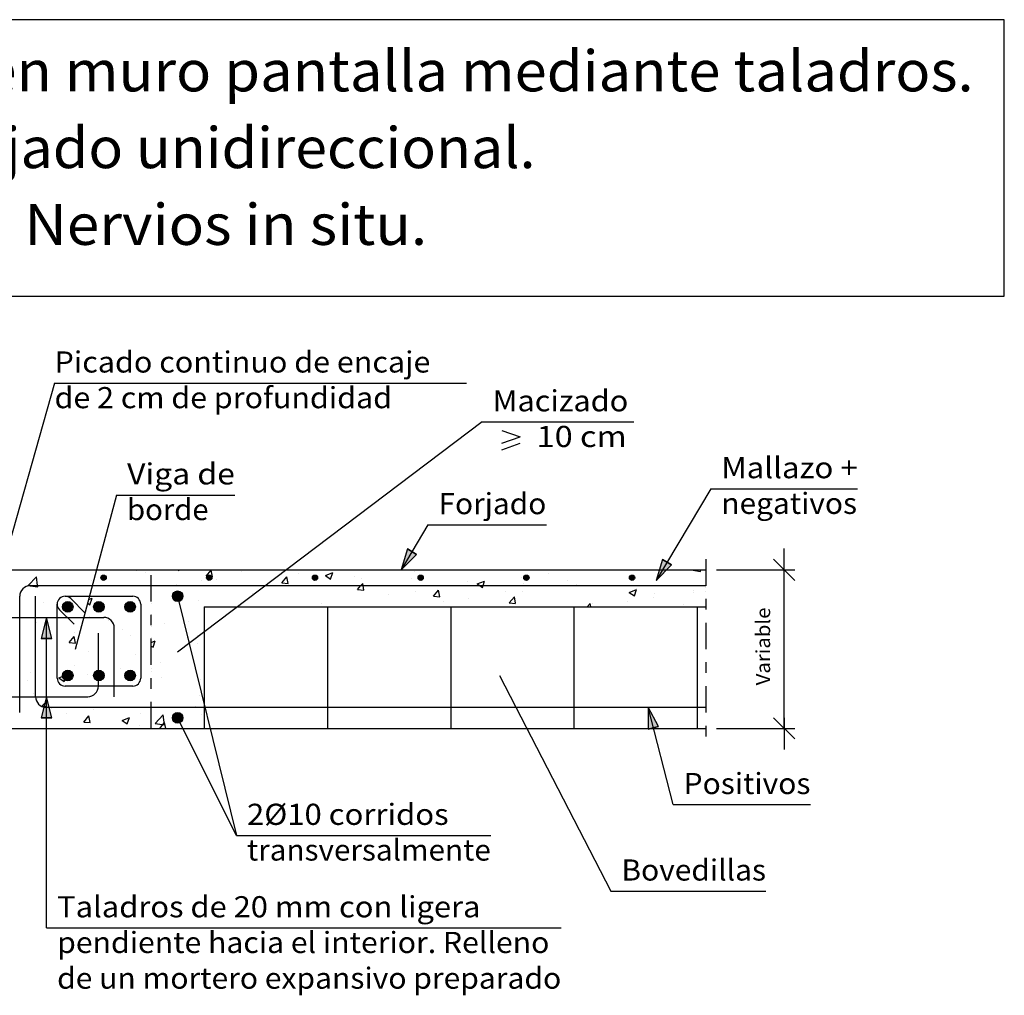
# Model space of a CAD drawing. Units: millimetres. Extents: x 8.7 to 23.4, y 9.6 to 27.3.
# Drawn here: x 14.1 to 23.4, y 18 to 27.3 of the extents above; entities that cross this region are included whole.
import ezdxf
from ezdxf.enums import TextEntityAlignment as Align

# ---------------------------------------------------------------- set-up
doc = ezdxf.new("R2010")
doc.units = ezdxf.units.MM
doc.linetypes.add('DASHDOT', pattern=[0.5, 0.25, -0.125, 0, -0.125])
for name, color, linetype in [('0-CYPE0', 1, 'CONTINUOUS'), ('0-CYPE1', 2, 'CONTINUOUS'), ('0-CYPE2', 4, 'CONTINUOUS'), ('0-CYPE3', 5, 'CONTINUOUS'), ('0-CYPE4', 6, 'CONTINUOUS'), ('CYPECABECERA', 2, 'CONTINUOUS')]:
    doc.layers.add(name, color=color, linetype=linetype)
doc.styles.add('CYPETXT', font='romans', dxfattribs={"height": 0.2})

msp = doc.modelspace()

# ---------------------------------------------------------------- hatches: boundary and pattern name
at = {"layer": '0-CYPE2'}
for points in [[(17.7558, 22.2659), (17.6964, 22.0685), (17.8417, 22.2147)], [(20.1694, 22.1659), (20.11, 21.9685), (20.2553, 22.1147)], [(14.3916, 21.4185), (14.3416, 21.6185), (14.2916, 21.4185)], [(14.3916, 20.6685), (14.3416, 20.8685), (14.2916, 20.6685)], [(20.1311, 20.587), (20.0329, 20.7683), (20.0342, 20.5621)]]:
    msp.add_hatch(color=256, dxfattribs=at).paths.add_polyline_path(points, flags=0)
h = msp.add_hatch(color=256, dxfattribs=at)
edge = h.paths.add_edge_path(flags=0)
edge.add_arc((14.8814, 21.9935), 0.025, 0, 360)
h = msp.add_hatch(color=256, dxfattribs=at)
edge = h.paths.add_edge_path(flags=0)
edge.add_arc((15.8814, 21.9935), 0.025, 0, 360)
h = msp.add_hatch(color=256, dxfattribs=at)
edge = h.paths.add_edge_path(flags=0)
edge.add_arc((16.8814, 21.9935), 0.025, 0, 360)
h = msp.add_hatch(color=256, dxfattribs=at)
edge = h.paths.add_edge_path(flags=0)
edge.add_arc((17.8814, 21.9935), 0.025, 0, 360)
h = msp.add_hatch(color=256, dxfattribs=at)
edge = h.paths.add_edge_path(flags=0)
edge.add_arc((18.8814, 21.9935), 0.025, 0, 360)
h = msp.add_hatch(color=256, dxfattribs=at)
edge = h.paths.add_edge_path(flags=0)
edge.add_arc((19.8814, 21.9935), 0.025, 0, 360)
h = msp.add_hatch(color=256, dxfattribs=at)
edge = h.paths.add_edge_path(flags=0)
edge.add_arc((15.582, 21.8181), 0.05, 0, 360)
h = msp.add_hatch(color=256, dxfattribs=at)
edge = h.paths.add_edge_path(flags=0)
edge.add_arc((14.542, 21.7185), 0.05, 0, 360)
h = msp.add_hatch(color=256, dxfattribs=at)
edge = h.paths.add_edge_path(flags=0)
edge.add_arc((14.837, 21.7185), 0.05, 0, 360)
h = msp.add_hatch(color=256, dxfattribs=at)
edge = h.paths.add_edge_path(flags=0)
edge.add_arc((15.132, 21.7185), 0.05, 0, 360)
h = msp.add_hatch(color=256, dxfattribs=at)
edge = h.paths.add_edge_path(flags=0)
edge.add_arc((14.542, 21.0685), 0.05, 0, 360)
h = msp.add_hatch(color=256, dxfattribs=at)
edge = h.paths.add_edge_path(flags=0)
edge.add_arc((14.837, 21.0685), 0.05, 0, 360)
h = msp.add_hatch(color=256, dxfattribs=at)
edge = h.paths.add_edge_path(flags=0)
edge.add_arc((15.132, 21.0685), 0.05, 0, 360)
h = msp.add_hatch(color=256, dxfattribs=at)
edge = h.paths.add_edge_path(flags=0)
edge.add_arc((15.582, 20.6685), 0.05, 0, 360)

# ---------------------------------------------------------------- linework, layer by layer
at = {"layer": '0-CYPE0'}
for p, q in [((14.1687, 21.9208), (14.2466, 22.002)), ((14.8984, 22.0685), (14.8984, 22.0685)), ((15.1534, 22.0685), (15.1929, 22.065)), ((15.1929, 22.065), (15.1923, 22.0685)), ((15.2821, 22.0393), (15.2821, 22.0393)), ((15.5813, 22.0685), (15.5922, 22.0611)), ((15.5922, 22.0611), (15.5947, 22.0685)), ((15.8504, 22.0075), (15.8986, 22.065)), ((15.8504, 22.0075), (15.8771, 22.0051)), ((15.8878, 22.0042), (15.9102, 22.0022)), ((15.9102, 22.0023), (15.8986, 22.065)), ((16.1885, 22.0519), (16.1885, 22.0519)), ((16.3937, 22.0637), (16.3937, 22.0637)), ((16.5676, 21.9448), (16.6159, 22.0022)), ((16.5806, 22.0605), (16.5806, 22.0605)), ((16.5851, 22.0685), (16.5851, 22.0685)), ((16.6274, 21.9395), (16.6159, 22.0022)), ((16.7224, 22.0294), (16.7224, 22.0294)), ((16.9796, 22.0146), (17.0496, 22.0415)), ((16.9796, 22.0146), (17.0293, 21.981)), ((17.0294, 21.981), (17.0496, 22.0414)), ((17.2562, 22.0068), (17.2562, 22.0068)), ((17.8264, 22.0502), (17.8264, 22.0502)), ((17.8502, 22.0685), (17.8502, 22.0685)), ((18.2719, 22.0685), (18.2719, 22.0685)), ((18.8387, 21.998), (18.8387, 21.998)), ((19.0891, 22.031), (19.0891, 22.031)), ((19.5369, 22.0685), (19.5369, 22.0685)), ((19.8515, 22.0677), (19.8515, 22.0677)), ((19.8715, 22.0017), (19.8715, 22.0017)), ((20.4395, 22.0674), (20.5285, 22.0536)), ((20.4396, 22.0673), (20.4407, 22.0685)), ((20.5286, 22.0536), (20.5268, 22.0685)), ((20.5431, 22.0685), (20.5431, 22.0685)), ((14.2576, 21.9003), (14.2576, 21.9003)), ((14.7627, 21.9643), (14.7627, 21.9643)), ((15.1673, 21.9185), (15.1673, 21.9185)), ((15.5703, 21.9275), (15.5703, 21.9275)), ((15.8105, 21.9636), (15.8105, 21.9636)), ((15.949, 21.9774), (15.949, 21.9774)), ((16.5677, 21.9447), (16.6274, 21.9395)), ((16.8078, 21.9158), (16.8078, 21.9158)), ((17.3213, 21.9862), (17.3213, 21.9862)), ((17.79, 21.9843), (17.79, 21.9843)), ((18.0764, 21.9185), (18.0764, 21.9185)), ((18.2072, 21.9149), (18.2072, 21.9149)), ((18.3238, 21.9617), (18.3238, 21.9617)), ((18.4167, 21.9345), (18.4868, 21.9614)), ((18.8576, 21.9392), (18.8576, 21.9392)), ((18.9197, 21.9185), (18.9197, 21.9185)), ((19.2683, 21.9676), (19.2683, 21.9676)), ((19.3414, 21.9185), (19.3414, 21.9185)), ((19.3522, 21.9267), (19.3522, 21.9267)), ((19.3886, 21.9185), (19.3886, 21.9185)), ((19.3915, 21.9166), (19.3915, 21.9166)), ((19.7631, 21.9185), (19.7631, 21.9185)), ((19.887, 21.9185), (19.887, 21.9185)), ((19.9253, 21.894), (19.9253, 21.894)), ((14.5726, 21.8185), (14.5726, 21.8185)), ((14.5841, 21.8185), (14.5841, 21.8185)), ((14.7482, 21.8193), (14.7482, 21.8193)), ((14.9943, 21.8185), (14.9943, 21.8185)), ((16.2885, 21.8408), (16.2885, 21.8408)), ((17.2849, 21.882), (17.3447, 21.8767)), ((17.5781, 21.8321), (17.5781, 21.8321)), ((17.8285, 21.865), (17.8285, 21.865)), ((18.0022, 21.8193), (18.0504, 21.8767)), ((18.0022, 21.8192), (18.062, 21.814)), ((18.062, 21.814), (18.0504, 21.8767)), ((18.6851, 21.8675), (18.6851, 21.8675)), ((18.7194, 21.7565), (18.7676, 21.814)), ((18.7792, 21.7513), (18.7677, 21.814)), ((18.847, 21.8627), (18.847, 21.8627)), ((19.8538, 21.8544), (19.9036, 21.8208)), ((19.8539, 21.8544), (19.9239, 21.8813)), ((19.9036, 21.8208), (19.9239, 21.8812)), ((20.0866, 21.8025), (20.0866, 21.8025)), ((20.0911, 21.8481), (20.0911, 21.8481)), ((20.4591, 21.8715), (20.4591, 21.8715)), ((20.4654, 21.8524), (20.4654, 21.8524)), ((20.5795, 21.8674), (20.5795, 21.8674)), ((14.3097, 21.7615), (14.3097, 21.7615)), ((14.7305, 21.753), (14.752, 21.7386)), ((14.7394, 21.7864), (14.7723, 21.799)), ((14.752, 21.7385), (14.7723, 21.799)), ((15.7833, 21.7768), (15.7833, 21.7768)), ((16.1288, 21.7183), (16.1288, 21.7183)), ((16.2078, 21.7183), (16.2094, 21.7189)), ((16.2092, 21.7183), (16.2094, 21.7189)), ((16.7139, 21.7183), (16.7139, 21.7183)), ((16.9466, 21.7489), (16.9466, 21.7489)), ((17.3938, 21.7183), (17.3938, 21.7183)), ((18.1019, 21.7674), (18.1019, 21.7674)), ((18.3336, 21.7923), (18.3336, 21.7923)), ((18.7195, 21.7565), (18.7792, 21.7512)), ((19.0806, 21.7183), (19.0806, 21.7183)), ((19.4573, 21.7183), (19.4849, 21.7512)), ((19.491, 21.7183), (19.4849, 21.7512)), ((19.5079, 21.748), (19.5079, 21.748)), ((19.5404, 21.7183), (19.5404, 21.7183)), ((19.8363, 21.7696), (19.8363, 21.7696)), ((20.2328, 21.7183), (20.2328, 21.7183)), ((20.3728, 21.7392), (20.3728, 21.7392)), ((14.7505, 21.6314), (14.7505, 21.6314)), ((14.8322, 21.6941), (14.8322, 21.6941)), ((15.232, 21.6773), (15.232, 21.6773)), ((14.2454, 21.5674), (14.2454, 21.5674)), ((14.442, 21.577), (14.442, 21.577)), ((14.9262, 21.586), (14.9262, 21.586)), ((15.332, 21.5364), (15.332, 21.5364)), ((15.46, 21.5635), (15.46, 21.5635)), ((15.6859, 21.583), (15.6859, 21.583)), ((15.832, 21.6022), (15.832, 21.6022)), ((14.5546, 21.3808), (14.6028, 21.4383)), ((14.6144, 21.3756), (14.6028, 21.4383)), ((14.6032, 21.4743), (14.6032, 21.4743)), ((15.0569, 21.5001), (15.0569, 21.5001)), ((15.137, 21.4517), (15.137, 21.4517)), ((15.6708, 21.4292), (15.6708, 21.4292)), ((15.7712, 21.4439), (15.7712, 21.4439)), ((14.442, 21.3946), (14.442, 21.3946)), ((14.5546, 21.3808), (14.6144, 21.3756)), ((15.232, 21.3912), (15.232, 21.3912)), ((15.232, 21.3537), (15.232, 21.3537)), ((15.332, 21.3821), (15.3692, 21.3964)), ((15.332, 21.3473), (15.3489, 21.3359)), ((15.3489, 21.3359), (15.3692, 21.3963)), ((15.7692, 21.367), (15.7692, 21.367)), ((14.3416, 21.3234), (14.3416, 21.3234)), ((14.7384, 21.2985), (14.7384, 21.2985)), ((15.186, 21.2668), (15.186, 21.2668)), ((15.832, 21.3265), (15.832, 21.3265)), ((15.832, 21.2424), (15.832, 21.2424)), ((14.2333, 21.2345), (14.2333, 21.2345)), ((14.6028, 21.1667), (14.6028, 21.1667)), ((15.332, 21.1766), (15.332, 21.1766)), ((15.4229, 21.1885), (15.4229, 21.1885)), ((14.1934, 21.1003), (14.1934, 21.1003)), ((14.442, 21.0711), (14.442, 21.0711)), ((14.4589, 21.047), (14.5171, 21.0693)), ((14.5171, 21.0693), (14.5171, 21.0693)), ((14.7272, 21.0777), (14.7272, 21.0777)), ((14.7938, 21.1057), (14.7938, 21.1057)), ((15.0441, 21.1387), (15.0441, 21.1387)), ((15.232, 21.0737), (15.232, 21.0737)), ((15.332, 21.1331), (15.332, 21.1331)), ((15.759, 21.111), (15.759, 21.111)), ((14.1622, 21.0226), (14.1622, 21.0226)), ((14.3416, 21.0462), (14.3416, 21.0462)), ((14.4589, 21.047), (14.5087, 21.0134)), ((14.5087, 21.0134), (14.5221, 21.0534)), ((14.8294, 21.0448), (14.8294, 21.0448)), ((15.2303, 21.0289), (15.2303, 21.0289)), ((15.4256, 21.0473), (15.4256, 21.0473)), ((15.7949, 21.0326), (15.7949, 21.0326)), ((14.2211, 20.9016), (14.2211, 20.9016)), ((15.7914, 20.8773), (15.7914, 20.8773)), ((14.2593, 20.8471), (14.2593, 20.8471)), ((14.3013, 20.7812), (14.3416, 20.8232)), ((14.3013, 20.7812), (14.3416, 20.7749)), ((15.7469, 20.7781), (15.7469, 20.7781)), ((14.3416, 20.7716), (14.3416, 20.7716)), ((14.3844, 20.7683), (14.3902, 20.7674)), ((14.3903, 20.7674), (14.3901, 20.7683)), ((14.5307, 20.7113), (14.5307, 20.7113)), ((14.6934, 20.6286), (14.7416, 20.6861)), ((14.7532, 20.6234), (14.7416, 20.6861)), ((14.7811, 20.7443), (14.7811, 20.7443)), ((14.8908, 20.7683), (14.8908, 20.7683)), ((15.2334, 20.7077), (15.2334, 20.7077)), ((15.3685, 20.6157), (15.4464, 20.6968)), ((15.4575, 20.6019), (15.4464, 20.6968)), ((15.8075, 20.6973), (15.8075, 20.6973)), ((14.6934, 20.6286), (14.7532, 20.6234)), ((14.714, 20.6327), (14.714, 20.6327)), ((15.0558, 20.6443), (15.1056, 20.6108)), ((15.0559, 20.6444), (15.1259, 20.6712)), ((15.1056, 20.6108), (15.1259, 20.6712)), ((15.2244, 20.5972), (15.2244, 20.5972)), ((15.3685, 20.6157), (15.4574, 20.6019)), ((15.4127, 20.5683), (15.4588, 20.6233)), ((15.469, 20.5683), (15.4589, 20.6233)), ((14.2089, 20.5687), (14.2089, 20.5687)), ((14.5635, 20.5683), (14.5635, 20.5683)), ((14.6301, 20.5683), (14.6301, 20.5683))]:
    msp.add_line(p, q, dxfattribs=at)
for points in [[(14.1689, 22.0685), (14.1689, 22.0685), (14.1689, 22.0685), (14.1689, 22.0685)], [(14.3112, 22.0685), (14.3112, 22.0685), (14.3112, 22.0685)], [(14.4768, 22.0685), (14.4768, 22.0685), (14.4768, 22.0685)], [(14.6674, 22.0685), (14.6674, 22.0685), (14.6674, 22.0685), (14.6674, 22.0685)], [(14.7931, 21.9876), (14.7931, 21.9876), (14.7931, 21.9876), (14.7931, 21.9876)], [(14.7932, 21.9883), (14.7932, 21.9883), (14.7932, 21.9883), (14.7932, 21.9883)], [(15.0037, 22.0685), (15.0037, 22.0685), (15.0037, 22.0685)], [(15.1658, 22.0685), (15.1658, 22.0685), (15.1658, 22.0685), (15.1658, 22.0685)], [(15.6642, 22.0685), (15.6642, 22.0685), (15.6642, 22.0685), (15.6642, 22.0685)], [(15.6961, 22.0685), (15.6961, 22.0685), (15.6961, 22.0685)], [(16.1626, 22.0685), (16.1626, 22.0685), (16.1626, 22.0685)], [(16.1635, 22.0685), (16.1635, 22.0685), (16.1635, 22.0685)], [(16.3885, 22.0685), (16.3885, 22.0685), (16.3885, 22.0685)], [(16.6076, 22.0641), (16.6076, 22.0641), (16.6076, 22.0641), (16.6076, 22.0641)], [(16.661, 22.0685), (16.661, 22.0685), (16.661, 22.0685)], [(17.0809, 22.0685), (17.0809, 22.0685), (17.0809, 22.0685), (17.0809, 22.0685)], [(17.1594, 22.0685), (17.1594, 22.0685), (17.1594, 22.0685)], [(17.4285, 22.0685), (17.4285, 22.0685), (17.4285, 22.0685)], [(17.6579, 22.0685), (17.6579, 22.0685), (17.6579, 22.0685)], [(17.7734, 22.0685), (17.7734, 22.0685), (17.7734, 22.0685), (17.7734, 22.0685)], [(18.1563, 22.0685), (18.1563, 22.0685), (18.1563, 22.0685)], [(18.4658, 22.0685), (18.4658, 22.0685), (18.4658, 22.0685), (18.4658, 22.0685)], [(18.6547, 22.0685), (18.6547, 22.0685), (18.6547, 22.0685)], [(18.8873, 22.0044), (18.8873, 22.0044), (18.8873, 22.0044), (18.8873, 22.0044)], [(19.1152, 22.0685), (19.1152, 22.0685), (19.1152, 22.0685)], [(19.1531, 22.0685), (19.1531, 22.0685), (19.1531, 22.0685)], [(19.1582, 22.0685), (19.1582, 22.0685), (19.1582, 22.0685), (19.1582, 22.0685)], [(19.3736, 22.0685), (19.3736, 22.0685), (19.3736, 22.0685)], [(19.6515, 22.0685), (19.6515, 22.0685), (19.6515, 22.0685)], [(19.8507, 22.0685), (19.8507, 22.0685), (19.8507, 22.0685), (19.8507, 22.0685)], [(20.1499, 22.0685), (20.1499, 22.0685), (20.1499, 22.0685)], [(20.5795, 22.0351), (20.5795, 22.0351), (20.5795, 22.0351)], [(14.2813, 21.9185), (14.2813, 21.9185), (14.2813, 21.9185), (14.2813, 21.9185)], [(14.4044, 21.9185), (14.4044, 21.9185), (14.4044, 21.9185), (14.4044, 21.9185)], [(14.4749, 21.9185), (14.4749, 21.9185), (14.4749, 21.9185), (14.4749, 21.9185)], [(14.703, 21.9185), (14.703, 21.9185), (14.703, 21.9185), (14.703, 21.9185)], [(15.1246, 21.9185), (15.1246, 21.9185), (15.1246, 21.9185)], [(15.332, 21.9626), (15.332, 21.9626), (15.332, 21.9626), (15.332, 21.9626)], [(15.332, 21.8961), (15.332, 21.8961), (15.332, 21.8961), (15.332, 21.8961)], [(15.4012, 21.9185), (15.4012, 21.9185), (15.4012, 21.9185), (15.4012, 21.9185)], [(15.5015, 21.9185), (15.5015, 21.9185), (15.5015, 21.9185), (15.5015, 21.9185)], [(15.5463, 21.9185), (15.5463, 21.9185), (15.5463, 21.9185), (15.5463, 21.9185)], [(15.8598, 21.9185), (15.8598, 21.9185), (15.8598, 21.9185), (15.8598, 21.9185)], [(15.8996, 21.9185), (15.8996, 21.9185), (15.8996, 21.9185), (15.8996, 21.9185)], [(15.968, 21.9185), (15.968, 21.9185), (15.968, 21.9185), (15.968, 21.9185)], [(16.3897, 21.9185), (16.3897, 21.9185), (16.3897, 21.9185), (16.3897, 21.9185)], [(16.3981, 21.9185), (16.3981, 21.9185), (16.3981, 21.9185), (16.3981, 21.9185)], [(16.4073, 21.9126), (16.4073, 21.9126), (16.4073, 21.9126), (16.4073, 21.9126)], [(16.4902, 21.9753), (16.4902, 21.9753), (16.4902, 21.9753), (16.4902, 21.9753)], [(16.5522, 21.9185), (16.5522, 21.9185), (16.5522, 21.9185), (16.5522, 21.9185)], [(16.8113, 21.9185), (16.8113, 21.9185), (16.8113, 21.9185), (16.8113, 21.9185)], [(16.8965, 21.9185), (16.8965, 21.9185), (16.8965, 21.9185), (16.8965, 21.9185)], [(17.233, 21.9185), (17.233, 21.9185), (17.233, 21.9185), (17.233, 21.9185)], [(17.2446, 21.9185), (17.2446, 21.9185), (17.2446, 21.9185), (17.2446, 21.9185)], [(17.3949, 21.9185), (17.3949, 21.9185), (17.3949, 21.9185), (17.3949, 21.9185)], [(17.6547, 21.9185), (17.6547, 21.9185), (17.6547, 21.9185), (17.6547, 21.9185)], [(17.8933, 21.9185), (17.8933, 21.9185), (17.8933, 21.9185), (17.8933, 21.9185)], [(17.9371, 21.9185), (17.9371, 21.9185), (17.9371, 21.9185), (17.9371, 21.9185)], [(18.0764, 21.9185), (18.0764, 21.9185), (18.0764, 21.9185)], [(18.2343, 21.9185), (18.2343, 21.9185), (18.2343, 21.9185), (18.2343, 21.9185)], [(18.3917, 21.9185), (18.3917, 21.9185), (18.3917, 21.9185), (18.3917, 21.9185)], [(18.4981, 21.9185), (18.4981, 21.9185), (18.4981, 21.9185), (18.4981, 21.9185)], [(18.6295, 21.9185), (18.6295, 21.9185), (18.6295, 21.9185), (18.6295, 21.9185)], [(18.8901, 21.9185), (18.8901, 21.9185), (18.8901, 21.9185), (18.8901, 21.9185)], [(18.9197, 21.9185), (18.9197, 21.9185), (18.9197, 21.9185)], [(19.3219, 21.9185), (19.3219, 21.9185), (19.3219, 21.9185), (19.3219, 21.9185)], [(19.3414, 21.9185), (19.3414, 21.9185), (19.3414, 21.9185)], [(19.3886, 21.9185), (19.3886, 21.9185), (19.3886, 21.9185)], [(19.7631, 21.9185), (19.7631, 21.9185), (19.7631, 21.9185)], [(19.887, 21.9185), (19.887, 21.9185), (19.887, 21.9185)], [(20.0144, 21.9185), (20.0144, 21.9185), (20.0144, 21.9185), (20.0144, 21.9185)], [(20.1848, 21.9185), (20.1848, 21.9185), (20.1848, 21.9185), (20.1848, 21.9185)], [(20.3854, 21.9185), (20.3854, 21.9185), (20.3854, 21.9185), (20.3854, 21.9185)], [(20.5795, 21.8978), (20.5795, 21.8978), (20.5795, 21.8978)], [(14.0873, 21.8029), (14.0873, 21.8029), (14.0873, 21.8029), (14.0873, 21.8029)], [(14.7419, 21.8185), (14.7419, 21.8185), (14.7419, 21.8185)], [(15.0598, 21.8185), (15.0598, 21.8185), (15.0598, 21.8185), (15.0598, 21.8185)], [(14.0873, 21.7696), (14.0873, 21.7696), (14.0873, 21.7696), (14.0873, 21.7696)], [(14.0873, 21.7323), (14.0873, 21.7323), (14.0873, 21.7323), (14.0873, 21.7323)], [(14.442, 21.7182), (14.442, 21.7182), (14.442, 21.7182)], [(14.4521, 21.7803), (14.4521, 21.7803), (14.4521, 21.7803)], [(14.7209, 21.7168), (14.7209, 21.7168), (14.7209, 21.7168), (14.7209, 21.7168)], [(14.8618, 21.7168), (14.8618, 21.7168), (14.8618, 21.7168)], [(15.332, 21.7676), (15.332, 21.7676), (15.332, 21.7676), (15.332, 21.7676)], [(15.332, 21.754), (15.332, 21.754), (15.332, 21.754), (15.332, 21.754)], [(15.5935, 21.796), (15.5935, 21.796), (15.5935, 21.796), (15.5935, 21.796)], [(16.1795, 21.7402), (16.1795, 21.7402), (16.1795, 21.7402), (16.1795, 21.7402)], [(16.5505, 21.7183), (16.5505, 21.7183), (16.5505, 21.7183)], [(16.9722, 21.7183), (16.9722, 21.7183), (16.9722, 21.7183), (16.9722, 21.7183)], [(17.8155, 21.7183), (17.8155, 21.7183), (17.8155, 21.7183)], [(18.1555, 21.7183), (18.1555, 21.7183), (18.1555, 21.7183)], [(18.2372, 21.7183), (18.2372, 21.7183), (18.2372, 21.7183)], [(18.6589, 21.7183), (18.6589, 21.7183), (18.6589, 21.7183), (18.6589, 21.7183)], [(18.8479, 21.7183), (18.8479, 21.7183), (18.8479, 21.7183)], [(19.4467, 21.7183), (19.4467, 21.7183), (19.4467, 21.7183)], [(19.5022, 21.7183), (19.5022, 21.7183), (19.5022, 21.7183)], [(19.9239, 21.7183), (19.9239, 21.7183), (19.9239, 21.7183), (19.9239, 21.7183)], [(20.3456, 21.7183), (20.3456, 21.7183), (20.3456, 21.7183), (20.3456, 21.7183)], [(14.0873, 21.6391), (14.0873, 21.6391), (14.0873, 21.6391), (14.0873, 21.6391)], [(14.1099, 21.6185), (14.1099, 21.6185), (14.1099, 21.6185), (14.1099, 21.6185)], [(14.312, 21.6185), (14.312, 21.6185), (14.312, 21.6185), (14.312, 21.6185)], [(14.7158, 21.6977), (14.7158, 21.6977), (14.7158, 21.6977), (14.7158, 21.6977)], [(14.7337, 21.6185), (14.7337, 21.6185), (14.7337, 21.6185), (14.7337, 21.6185)], [(14.8023, 21.6185), (14.8023, 21.6185), (14.8023, 21.6185), (14.8023, 21.6185)], [(14.8753, 21.6185), (14.8753, 21.6185), (14.8753, 21.6185), (14.8753, 21.6185)], [(15.332, 21.645), (15.332, 21.645), (15.332, 21.645), (15.332, 21.645)], [(15.6225, 21.6533), (15.6225, 21.6533), (15.6225, 21.6533), (15.6225, 21.6533)], [(14.2373, 21.5612), (14.2373, 21.5612), (14.2373, 21.5612), (14.2373, 21.5612)], [(14.9743, 21.5554), (14.9743, 21.5554), (14.9743, 21.5554), (14.9743, 21.5554)], [(15.6412, 21.5771), (15.6412, 21.5771), (15.6412, 21.5771), (15.6412, 21.5771)], [(14.0873, 21.4854), (14.0873, 21.4854), (14.0873, 21.4854), (14.0873, 21.4854)], [(14.0873, 21.4461), (14.0873, 21.4461), (14.0873, 21.4461), (14.0873, 21.4461)], [(14.2373, 21.5017), (14.2373, 21.5017), (14.2373, 21.5017), (14.2373, 21.5017)], [(14.982, 21.4903), (14.982, 21.4903), (14.982, 21.4903), (14.982, 21.4903)], [(14.982, 21.4854), (14.982, 21.4854), (14.982, 21.4854), (14.982, 21.4854)], [(14.982, 21.4538), (14.982, 21.4538), (14.982, 21.4538), (14.982, 21.4538)], [(15.332, 21.4304), (15.332, 21.4304), (15.332, 21.4304), (15.332, 21.4304)], [(15.6707, 21.4573), (15.6707, 21.4573), (15.6707, 21.4573), (15.6707, 21.4573)], [(15.832, 21.4905), (15.832, 21.4905), (15.832, 21.4905)], [(14.0873, 21.3725), (14.0873, 21.3725), (14.0873, 21.3725), (14.0873, 21.3725)], [(14.2373, 21.3922), (14.2373, 21.3922), (14.2373, 21.3922), (14.2373, 21.3922)], [(14.2373, 21.3898), (14.2373, 21.3898), (14.2373, 21.3898), (14.2373, 21.3898)], [(14.3416, 21.406), (14.3416, 21.406), (14.3416, 21.406)], [(14.442, 21.4192), (14.442, 21.4192), (14.442, 21.4192)], [(15.6788, 21.4241), (15.6788, 21.4241), (15.6788, 21.4241), (15.6788, 21.4241)], [(15.6894, 21.3811), (15.6894, 21.3811), (15.6894, 21.3811), (15.6894, 21.3811)], [(15.7239, 21.3954), (15.7239, 21.3954), (15.7239, 21.3954), (15.7239, 21.3954)], [(15.7317, 21.4013), (15.7317, 21.4013), (15.7317, 21.4013), (15.7317, 21.4013)], [(14.3416, 21.3176), (14.3416, 21.3176), (14.3416, 21.3176)], [(14.442, 21.3141), (14.442, 21.3141), (14.442, 21.3141), (14.442, 21.3141)], [(14.442, 21.2595), (14.442, 21.2595), (14.442, 21.2595)], [(15.332, 21.3275), (15.332, 21.3275), (15.332, 21.3275)], [(15.832, 21.3094), (15.832, 21.3094), (15.832, 21.3094)], [(14.0873, 21.1679), (14.0873, 21.1679), (14.0873, 21.1679), (14.0873, 21.1679)], [(14.2373, 21.2376), (14.2373, 21.2376), (14.2373, 21.2376), (14.2373, 21.2376)], [(14.982, 21.233), (14.982, 21.233), (14.982, 21.233), (14.982, 21.233)], [(14.982, 21.1619), (14.982, 21.1619), (14.982, 21.1619), (14.982, 21.1619)], [(15.232, 21.2247), (15.232, 21.2247), (15.232, 21.2247)], [(15.232, 21.1634), (15.232, 21.1634), (15.232, 21.1634)], [(15.7269, 21.2286), (15.7269, 21.2286), (15.7269, 21.2286), (15.7269, 21.2286)], [(15.832, 21.167), (15.832, 21.167), (15.832, 21.167)], [(14.0873, 21.1225), (14.0873, 21.1225), (14.0873, 21.1225), (14.0873, 21.1225)], [(14.2373, 21.0723), (14.2373, 21.0723), (14.2373, 21.0723), (14.2373, 21.0723)], [(14.442, 21.0594), (14.442, 21.0594), (14.442, 21.0594)], [(14.5658, 21.0757), (14.5658, 21.0757), (14.5658, 21.0757)], [(14.8618, 21.0697), (14.8618, 21.0697), (14.8618, 21.0697)], [(14.982, 21.1305), (14.982, 21.1305), (14.982, 21.1305), (14.982, 21.1305)], [(15.332, 21.1069), (15.332, 21.1069), (15.332, 21.1069), (15.332, 21.1069)], [(15.7563, 21.1089), (15.7563, 21.1089), (15.7563, 21.1089), (15.7563, 21.1089)], [(14.0873, 21.0127), (14.0873, 21.0127), (14.0873, 21.0127), (14.0873, 21.0127)], [(14.0873, 21.0046), (14.0873, 21.0046), (14.0873, 21.0046), (14.0873, 21.0046)], [(14.2373, 21.0325), (14.2373, 21.0325), (14.2373, 21.0325), (14.2373, 21.0325)], [(14.3416, 20.994), (14.3416, 20.994), (14.3416, 20.994)], [(14.7299, 20.9685), (14.7299, 20.9685), (14.7299, 20.9685)], [(14.8192, 20.9685), (14.8192, 20.9685), (14.8192, 20.9685)], [(14.832, 21.011), (14.832, 21.011), (14.832, 21.011), (14.832, 21.011)], [(15.1516, 20.9685), (15.1516, 20.9685), (15.1516, 20.9685)], [(15.332, 21.01), (15.332, 21.01), (15.332, 21.01), (15.332, 21.01)], [(15.7713, 21.0476), (15.7713, 21.0476), (15.7713, 21.0476), (15.7713, 21.0476)], [(14.2373, 20.914), (14.2373, 20.914), (14.2373, 20.914), (14.2373, 20.914)], [(15.8125, 20.8801), (15.8125, 20.8801), (15.8125, 20.8801), (15.8125, 20.8801)], [(14.1779, 20.8685), (14.1779, 20.8685), (14.1779, 20.8685), (14.1779, 20.8685)], [(14.2359, 20.8685), (14.2359, 20.8685), (14.2359, 20.8685), (14.2359, 20.8685)], [(14.2375, 20.8671), (14.2375, 20.8671), (14.2375, 20.8671), (14.2375, 20.8671)], [(15.332, 20.8168), (15.332, 20.8168), (15.332, 20.8168)], [(15.332, 20.7833), (15.332, 20.7833), (15.332, 20.7833), (15.332, 20.7833)], [(15.8232, 20.8367), (15.8232, 20.8367), (15.8232, 20.8367), (15.8232, 20.8367)], [(15.832, 20.8434), (15.832, 20.8434), (15.832, 20.8434)], [(14.3416, 20.6884), (14.3416, 20.6884), (14.3416, 20.6884), (14.3416, 20.6884)], [(14.3416, 20.6864), (14.3416, 20.6864), (14.3416, 20.6864), (14.3416, 20.6864)], [(14.3452, 20.7683), (14.3452, 20.7683), (14.3452, 20.7683)], [(14.4691, 20.7683), (14.4691, 20.7683), (14.4691, 20.7683)], [(14.7145, 20.7683), (14.7145, 20.7683), (14.7145, 20.7683), (14.7145, 20.7683)], [(14.9635, 20.7683), (14.9635, 20.7683), (14.9635, 20.7683)], [(15.0377, 20.7683), (15.0377, 20.7683), (15.0377, 20.7683)], [(15.2129, 20.7683), (15.2129, 20.7683), (15.2129, 20.7683), (15.2129, 20.7683)], [(15.332, 20.6925), (15.332, 20.6925), (15.332, 20.6925), (15.332, 20.6925)], [(15.7114, 20.7683), (15.7114, 20.7683), (15.7114, 20.7683), (15.7114, 20.7683)], [(15.7301, 20.7683), (15.7301, 20.7683), (15.7301, 20.7683), (15.7301, 20.7683)], [(15.7341, 20.7683), (15.7341, 20.7683), (15.7341, 20.7683), (15.7341, 20.7683)], [(14.3416, 20.6705), (14.3416, 20.6705), (14.3416, 20.6705), (14.3416, 20.6705)], [(15.6068, 20.6706), (15.6068, 20.6706), (15.6068, 20.6706), (15.6068, 20.6706)], [(14.2084, 20.5683), (14.2084, 20.5683), (14.2084, 20.5683), (14.2084, 20.5683)], [(15.0518, 20.5683), (15.0518, 20.5683), (15.0518, 20.5683)], [(15.4735, 20.5683), (15.4735, 20.5683), (15.4735, 20.5683), (15.4735, 20.5683)]]:
    msp.add_lwpolyline(points, close=True, dxfattribs=at)
for points in [[(14.2577, 21.907), (14.2563, 21.9185), (14.2466, 22.002)], [(14.1687, 21.9208), (14.1854, 21.9182), (14.2576, 21.907)], [(17.2849, 21.882), (17.3155, 21.9185), (17.3331, 21.9395)], [(17.3447, 21.8768), (17.337, 21.9185), (17.3331, 21.9395)], [(18.4167, 21.9345), (18.4405, 21.9185), (18.4665, 21.9009)], [(18.4665, 21.9009), (18.4724, 21.9185), (18.4868, 21.9613)]]:
    msp.add_lwpolyline(points, dxfattribs=at)
at = {"layer": '0-CYPE1'}
for p, q in [((14.4172, 23.8343), (13.757, 21.5027)), ((14.4172, 23.8343), (18.3152, 23.8343)), ((18.4617, 23.4671), (15.582, 21.288)), ((18.4617, 23.4671), (19.8997, 23.4671)), ((18.6487, 23.3846), (18.8227, 23.3246)), ((18.6487, 23.2646), (18.8227, 23.3246)), ((18.6487, 23.2046), (18.8227, 23.2646)), ((20.6261, 22.8346), (20.11, 21.9685)), ((20.6261, 22.8346), (22.0161, 22.8346)), ((15.0032, 22.7758), (14.6137, 21.3149)), ((15.0032, 22.7758), (16.1232, 22.7758)), ((17.9504, 22.4946), (17.6964, 22.0685)), ((17.9504, 22.4946), (19.0704, 22.4946)), ((21.321, 21.9685), (21.321, 22.2685)), ((21.421, 21.9685), (21.221, 22.1685)), ((20.6795, 22.0685), (21.421, 22.0685)), ((21.321, 20.5683), (21.321, 22.0685)), ((15.582, 21.8181), (16.138, 19.5558)), ((15.832, 21.7183), (20.5795, 21.7183)), ((15.832, 21.7183), (15.832, 20.5683)), ((16.9986, 21.7183), (16.9986, 20.5683)), ((18.1653, 21.7183), (18.1653, 20.5683)), ((19.332, 21.7183), (19.332, 20.5683)), ((20.4986, 21.7183), (20.4986, 20.5683)), ((14.3416, 18.6815), (14.3416, 21.6185)), ((18.6287, 21.0676), (19.6807, 19.0293)), ((20.2694, 19.8473), (20.0329, 20.7683)), ((16.138, 19.5558), (15.582, 20.6685)), ((21.421, 20.4683), (21.221, 20.6683)), ((21.321, 20.6683), (21.321, 20.3683)), ((20.6795, 20.5683), (21.421, 20.5683)), ((20.2694, 19.8473), (21.5694, 19.8473)), ((16.138, 19.5558), (18.545, 19.5558)), ((19.6807, 19.0293), (21.1487, 19.0293)), ((14.3416, 18.6815), (19.2116, 18.6815))]:
    msp.add_line(p, q, dxfattribs=at)
at = {"layer": '0-CYPE1', "linetype": 'DASHDOT'}
for p, q in [((20.5795, 22.1683), (20.5795, 20.4683)), ((15.332, 20.5683), (15.332, 22.0685))]:
    msp.add_line(p, q, dxfattribs=at)
at = {"layer": '0-CYPE2'}
for p, q in [((13.832, 22.0685), (20.5795, 22.0685)), ((13.832, 20.5683), (20.5795, 20.5683))]:
    msp.add_line(p, q, dxfattribs=at)
for points in [[(17.7558, 22.2659), (17.6964, 22.0685), (17.8417, 22.2147)], [(20.1694, 22.1659), (20.11, 21.9685), (20.2553, 22.1147)], [(14.3916, 21.4185), (14.3416, 21.6185), (14.2916, 21.4185)], [(14.3916, 20.6685), (14.3416, 20.8685), (14.2916, 20.6685)], [(20.1311, 20.587), (20.0329, 20.7683), (20.0342, 20.5621)]]:
    msp.add_lwpolyline(points, close=True, dxfattribs=at)
for points in [[(17.7558, 22.2659), (17.8417, 22.2147)], [(20.1694, 22.1659), (20.2553, 22.1147)], [(14.3916, 21.4185), (14.2916, 21.4185)], [(14.3916, 20.6685), (14.2916, 20.6685)], [(20.1311, 20.587), (20.0342, 20.5621)]]:
    msp.add_lwpolyline(points, dxfattribs=at)
for centre, radius in [((14.8814, 21.9935), 0.025), ((15.8814, 21.9935), 0.025), ((16.8814, 21.9935), 0.025), ((17.8814, 21.9935), 0.025), ((18.8814, 21.9935), 0.025), ((19.8814, 21.9935), 0.025), ((15.582, 21.8181), 0.05), ((14.542, 21.7185), 0.05), ((14.837, 21.7185), 0.05), ((15.132, 21.7185), 0.05), ((14.542, 21.0685), 0.05), ((14.837, 21.0685), 0.05), ((15.132, 21.0685), 0.05), ((15.582, 20.6685), 0.05)]:
    msp.add_circle(centre, radius, dxfattribs=at)
at = {"layer": '0-CYPE3'}
for p, q in [((14.517, 21.8185), (15.157, 21.8185)), ((14.442, 21.0435), (14.442, 21.7435)), ((14.57, 21.7965), (14.7075, 21.659)), ((15.232, 21.7435), (15.232, 21.0435)), ((14.4639, 21.6904), (14.6014, 21.5529)), ((15.157, 20.9685), (14.517, 20.9685))]:
    msp.add_line(p, q, dxfattribs=at)
for centre, start, end in [((14.517, 21.7435), 89.99998, 180.00002), ((14.517, 21.7435), 44.99999, 89.99998), ((15.157, 21.7435), 0, 89.99998), ((14.517, 21.7435), 180.00002, 225.00001), ((14.517, 21.0435), 180.00002, 270), ((15.157, 21.0435), 270, 359.99998)]:
    msp.add_arc(centre, 0.075, start, end, dxfattribs=at)
at = {"layer": '0-CYPE4'}
for p, q in [((14.1873, 21.9185), (20.5795, 21.9185)), ((14.0873, 20.7185), (14.0873, 21.8185)), ((14.2373, 20.8683), (14.2373, 21.8185)), ((13.832, 21.6185), (14.882, 21.6185)), ((14.832, 20.9685), (14.832, 21.4685)), ((14.982, 20.8685), (14.982, 21.5185)), ((13.832, 20.8685), (14.732, 20.8685)), ((14.3373, 20.7683), (20.5795, 20.7683))]:
    msp.add_line(p, q, dxfattribs=at)
for centre, start, end in [((14.1873, 21.8185), 89.99998, 180.00002), ((14.882, 21.5185), 0, 89.99998), ((14.732, 20.9685), 270, 359.99998), ((14.3373, 20.8683), 180.00002, 270)]:
    msp.add_arc(centre, 0.1, start, end, dxfattribs=at)
at = {"layer": 'CYPECABECERA'}
msp.add_lwpolyline([(8.6713, 24.6572), (23.4037, 24.6572), (23.4037, 27.2714), (8.6713, 27.2714), (8.6713, 24.6572)], close=True, dxfattribs=at)

# ---------------------------------------------------------------- texts
at = {"layer": '0-CYPE1', "style": 'CYPETXT'}
for s, width, p, p2 in [('Picado continuo de encaje ', 0.826533, (14.4172, 23.9343), (18.0382, 23.9343)), ('de 2 cm de profundidad ', 0.791875, (14.4172, 23.5968), (17.6752, 23.5968)), ('Macizado', 0.963, (18.5617, 23.5671), (19.8457, 23.5671)), (' 10 cm ', 0.688411, (18.9097, 23.2296), (19.8997, 23.2296)), ('Mallazo +', 0.862739, (20.7261, 22.9346), (22.0161, 22.9346)), ('Viga de', 0.9, (15.1032, 22.8758), (16.1232, 22.8758)), ('borde', 0.952412, (15.1032, 22.5383), (15.8742, 22.5383)), ('Forjado', 0.939474, (18.0504, 22.5946), (19.0704, 22.5946)), ('negativos', 0.93625, (20.7261, 22.5971), (22.0101, 22.5971)), ('Positivos', 0.940299, (20.3694, 19.9473), (21.5694, 19.9473)), ('2%%c10 corridos ', 0.83915, (16.238, 19.6558), (18.212, 19.6558)), ('transversalmente', 0.914094, (16.238, 19.3183), (18.545, 19.3183)), ('Bovedillas', 0.9576, (19.7807, 19.1293), (21.1487, 19.1293)), ('Taladros de 20 mm con ligera ', 0.800478, (14.4416, 18.7815), (18.5126, 18.7815)), ('pendiente hacia el interior. Relleno ', 0.833294, (14.4416, 18.444), (19.1636, 18.444)), ('de un mortero expansivo preparado', 0.848898, (14.4416, 18.1065), (19.2116, 18.1065))]:
    msp.add_text(s, height=0.2, dxfattribs=dict(at, width=width)).set_placement(p, p2, align=Align.FIT)
at = {"layer": '0-CYPE1', "style": 'CYPETXT', "width": 0.974118}
msp.add_text('Variable', height=0.13333, rotation=90, dxfattribs=at).set_placement((21.1877, 20.9754), (21.1877, 21.7114), align=Align.FIT)
at = {"layer": 'CYPECABECERA', "style": 'CYPETXT'}
for s, width, p, p2 in [('Enlace intermedio en muro pantalla mediante taladros.', 0.84602, (8.9617, 26.5936), (23.1133, 26.5936)), ('Forjado unidireccional.', 0.890294, (13.1067, 25.8674), (18.9683, 25.8674)), ('Nervios in situ.', 0.846885, (14.132, 25.1413), (17.943, 25.1413))]:
    msp.add_text(s, height=0.387288, dxfattribs=dict(at, width=width)).set_placement(p, p2, align=Align.FIT)

doc.saveas('drawing.dxf')
